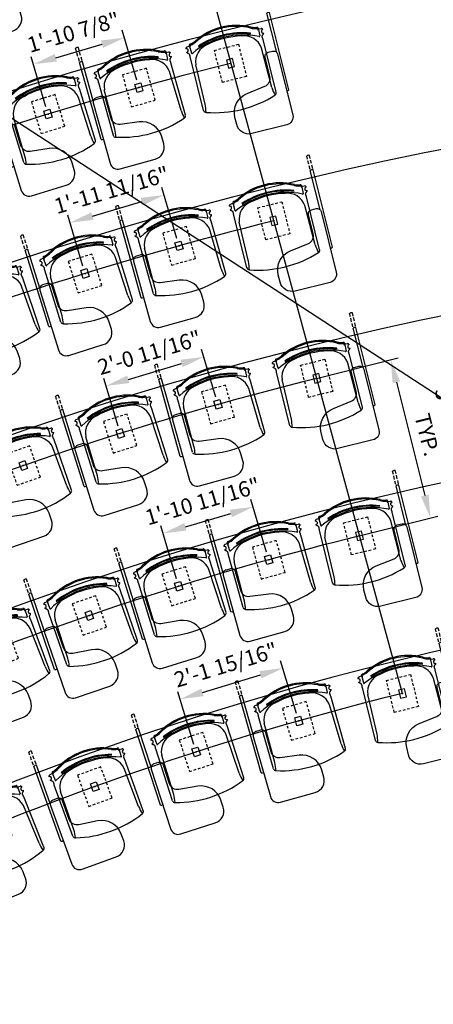
# Model space of a CAD drawing. Extents: x 0 to 13588, y 0 to 4617.
# Drawn here: x 4813 to 4913, y 2377 to 2615 of the extents above; entities that cross this region are included whole.
import ezdxf

# ---------------------------------------------------------------- set-up
doc = ezdxf.new("R2010")
doc.units = 0
doc.header["$LTSCALE"] = 10
doc.header["$MEASUREMENT"] = 0
doc.linetypes.add('ISO', pattern=[0.1093, 0.0625, -0.0468])
doc.layers.get('Defpoints').update_dxf_attribs({"linetype": 'CONTINUOUS'})
for name, color, linetype in [('1', 4, 'CONTINUOUS'), ('A-FURN-FIXD-LOOSE-SEAT', 7, 'CONTINUOUS'), ('A-FURN-FIXD-LOOSE-SEAT-TABLET-SWING', 1, 'CONTINUOUS'), ('A-FURN-SEAT', 7, 'CONTINUOUS'), ('Dimensions', 7, 'CONTINUOUS'), ('Shell', 145, 'CONTINUOUS')]:
    doc.layers.add(name, color=color, linetype=linetype)
doc.layers.add('LayoutLines', color=2, linetype='CONTINUOUS', plot=False)
doc.styles.get("Standard").update_dxf_attribs({"font": 'simplex.shx'})
doc.dimstyles.new('FIXED', dxfattribs={"dimscale": 30, "dimtxt": 0.125, "dimasz": 0.1875, "dimexe": 0.0625, "dimexo": 0.0625, "dimgap": 0.0625, "dimtad": 1, "dimdec": 4, "dimzin": 3, "dimdsep": 46, "dimlunit": 4, "dimtxsty": 'Standard', "dimcen": 0.0625, "dimadec": 0, "dimazin": 0, "dimtfac": 1, "dimtdec": 4, "dimtofl": 0, "dimtmove": 0, "dimatfit": 3, "dimfxl": 1, "dimfrac": 2, "dimtolj": 1, "dimtzin": 0, "dimarcsym": 0})

# ---------------------------------------------------------------- blocks, each defined once
blk = doc.blocks.new('FSSTRP-FXPDB-FL-G-STD-RH-TBD')
at = {"layer": 'A-FURN-FIXD-LOOSE-SEAT', "color": 31, "linetype": 'Continuous'}
for p, q in [((12.19, 9.64), (12.19, -9.67)), ((11.51, 0.15), (11.51, -9.67))]:
    blk.add_line(p, q, dxfattribs=at)
at = {"layer": 'A-FURN-FIXD-LOOSE-SEAT', "color": 232}
for p, q in [((-9.06, 9.49), (-9.07, -3.68)), ((-8.32, 8.11), (-8.2, -1.73)), ((8.32, 8.11), (8.2, -1.73)), ((9.06, 9.49), (9.07, -3.68)), ((-8.58, -6.66), (-8.51, -4.7)), ((8.58, -6.66), (8.51, -4.7)), ((-8.57, -6.46), (-9.27, -6.38)), ((8.57, -6.46), (9.27, -6.38))]:
    blk.add_line(p, q, dxfattribs=at)
at = {"layer": 'A-FURN-FIXD-LOOSE-SEAT', "color": 31}
blk.add_lwpolyline([(6.78, 7.37, -0.373885), (8.5, 5.39), (8.5, 0.62, 0.414214), (9.5, -0.38), (10.62, -0.38, 0.414214), (11.62, 0.62), (11.62, 15.75, 0.414214), (9.62, 17.75), (0.88, 17.75, 0.414214), (-2.12, 14.75), (-2.12, 12.97, 0.373885), (2.18, 8.02)], format="xyb", close=True, dxfattribs=at)
at = {"layer": 'A-FURN-FIXD-LOOSE-SEAT', "color": 252, "linetype": 'ISO'}
blk.add_lwpolyline([(-3, -4), (3, -4), (3, 4), (-3, 4)], close=True, dxfattribs=at)
at = {"layer": 'A-FURN-FIXD-LOOSE-SEAT', "color": 252}
blk.add_lwpolyline([(-0.75, 1), (0.75, 1), (0.75, -1), (-0.75, -1)], close=True, dxfattribs=at)
at = {"layer": 'A-FURN-FIXD-LOOSE-SEAT', "color": 232}
for centre, radius, start, end in [((-8.42, 9.45), 0.647, 106.4868, 175.8), ((0, -15.58), 27.05, 71.4656, 108.5344), ((-19.18, 7.57), 10.87, 2.8452, 13.272), ((19.18, 7.57), 10.87, 166.728, 177.1548), ((8.42, 9.45), 0.647, 4.2, 73.5132), ((-3.7, -1.29), 4.52, 185.5982, 263.2909), ((3.7, -1.29), 4.52, 276.7091, 354.4018), ((-8.38, -4.7), 0.125, 64.0965, 177.8919), ((0, 12.56), 19.06, 244.0965, 295.9035), ((8.38, -4.7), 0.125, 2.1081, 115.9035), ((-9.56, -5.59), 0.438, 265.7857, 94.7157), ((-8.08, -5.59), 1.58, 196.007, 199.0265), ((-9.23, -6.03), 0.351, 193.566, 263.8894), ((-8.39, -6.66), 0.19, 181.6787, 251.0409), ((-8.07, -6.17), 0.491, 176.3623, 249.081), ((-8.23, -6.3), 0.583, 247.7315, 266.1337), ((-8.99, -11.17), 4.35, 62.1977, 80.4591), ((-8.99, -11.17), 4.6, 62.1977, 80.6818), ((0, 6.22), 14.97, 242.7899, 297.2101), ((0, 12.21), 19.06, 250.0632, 289.9368), ((0, 11.99), 19.06, 250.0632, 289.9368), ((0, 13.13), 19.37, 257.3817, 282.6183), ((8.99, -11.17), 4.6, 99.3182, 117.8023), ((8.99, -11.17), 4.35, 99.5409, 117.8023), ((8.07, -6.17), 0.491, 290.919, 3.6377), ((8.23, -6.3), 0.583, 273.8663, 292.2685), ((8.39, -6.66), 0.19, 288.9591, 358.3213), ((9.56, -5.59), 0.438, 85.2843, 274.2143), ((9.23, -6.03), 0.351, 276.1106, 346.434), ((8.08, -5.59), 1.58, 340.9735, 343.993), ((0, 6.22), 15.22, 242.7899, 297.2101)]:
    blk.add_arc(centre, radius, start, end, dxfattribs=at)
at = {"layer": 'A-FURN-FIXD-LOOSE-SEAT', "color": 31, "linetype": 'Continuous'}
for centre, start, end in [((11.85, 8.97), 63.0423, 106.5102), ((11.85, -9), 243.0423, 296.9577)]:
    blk.add_arc(centre, 0.75, start, end, dxfattribs=at)
at = {"layer": 'A-FURN-FIXD-LOOSE-SEAT', "color": 232}
for points in [[(-9.07, -3.68), (-9.07, -3.7), (-9.07, -3.73), (-9.07, -3.78), (-9.07, -3.84), (-9.05, -3.93), (-9.04, -4.05), (-9.03, -4.19), (-9.02, -4.34), (-9.05, -4.49), (-9.12, -4.63), (-9.23, -4.75), (-9.33, -4.83), (-9.42, -4.9), (-9.5, -4.96), (-9.55, -5.03), (-9.58, -5.1), (-9.59, -5.14), (-9.6, -5.16)], [(9.07, -3.68), (9.07, -3.7), (9.07, -3.73), (9.07, -3.78), (9.07, -3.84), (9.05, -3.93), (9.04, -4.05), (9.03, -4.19), (9.02, -4.34), (9.05, -4.49), (9.12, -4.63), (9.23, -4.75), (9.33, -4.83), (9.42, -4.9), (9.5, -4.96), (9.55, -5.03), (9.58, -5.1), (9.59, -5.14), (9.6, -5.16)]]:
    blk.add_open_spline(points, degree=3, knots=[0, 0, 0, 0, 0.047682, 0.095372, 0.153546, 0.235317, 0.363037, 0.517737, 0.663813, 0.810695, 0.968037, 1.127481, 1.271195, 1.368628, 1.46083, 1.553625, 1.637147, 1.689222, 1.689222, 1.689222, 1.689222], dxfattribs=at)
at = {"layer": 'A-FURN-FIXD-LOOSE-SEAT', "color": 140}
blk.add_point((0, 0), dxfattribs=at)
at = {"layer": 'A-FURN-FIXD-LOOSE-SEAT-TABLET-SWING', "color": 1}
for p, q in [((11.51, -9.95), (11.51, -10.82)), ((11.51, -11.23), (11.51, -12.11)), ((12.19, -9.95), (12.19, -10.82)), ((12.19, -11.23), (12.19, -12.11)), ((11.51, -12.49), (11.51, -13.27)), ((12.19, -12.49), (12.19, -13.27))]:
    blk.add_line(p, q, dxfattribs=at)
at = {"layer": 'A-FURN-FIXD-LOOSE-SEAT-TABLET-SWING', "color": 1, "linetype": 'Continuous'}
blk.add_arc((11.85, -12.6), 0.75, 243.0423, 296.9577, dxfattribs=at)
at = {"layer": 'A-FURN-SEAT', "flags": 9}
for tag, p in [('MODEL', (-5.6, -1.91)), ('OPTION', (-5.6, -3.58)), ('DESCRIPTION', (-5.6, -5.24)), ('WRKGRP', (-5.6, -6.9))]:
    blk.add_attdef(tag, p, '', height=1, dxfattribs=at)
blk = doc.blocks.new('FSSTRP-FXPDB-FL-G-STD-LH-TBD')
at = {"layer": 'A-FURN-FIXD-LOOSE-SEAT', "color": 31, "linetype": 'Continuous'}
for p, q in [((-12.19, 9.64), (-12.19, -9.67)), ((-11.51, 0.15), (-11.51, -9.67))]:
    blk.add_line(p, q, dxfattribs=at)
at = {"layer": 'A-FURN-FIXD-LOOSE-SEAT', "color": 232}
for p, q in [((-9.06, 9.49), (-9.07, -3.68)), ((-8.32, 8.11), (-8.2, -1.73)), ((8.32, 8.11), (8.2, -1.73)), ((9.06, 9.49), (9.07, -3.68)), ((-8.58, -6.66), (-8.51, -4.7)), ((8.58, -6.66), (8.51, -4.7)), ((-8.57, -6.46), (-9.27, -6.38)), ((8.57, -6.46), (9.27, -6.38))]:
    blk.add_line(p, q, dxfattribs=at)
at = {"layer": 'A-FURN-FIXD-LOOSE-SEAT', "color": 31}
blk.add_lwpolyline([(-6.78, 7.37, 0.373885), (-8.5, 5.39), (-8.5, 0.62, -0.414214), (-9.5, -0.38), (-10.62, -0.38, -0.414214), (-11.62, 0.62), (-11.62, 15.75, -0.414214), (-9.62, 17.75), (-0.88, 17.75, -0.414214), (2.12, 14.75), (2.12, 12.97, -0.373885), (-2.18, 8.02)], format="xyb", close=True, dxfattribs=at)
at = {"layer": 'A-FURN-FIXD-LOOSE-SEAT', "color": 252, "linetype": 'ISO'}
blk.add_lwpolyline([(3, -4), (-3, -4), (-3, 4), (3, 4)], close=True, dxfattribs=at)
at = {"layer": 'A-FURN-FIXD-LOOSE-SEAT', "color": 252}
blk.add_lwpolyline([(0.75, 1), (-0.75, 1), (-0.75, -1), (0.75, -1)], close=True, dxfattribs=at)
at = {"layer": 'A-FURN-FIXD-LOOSE-SEAT', "color": 31, "linetype": 'Continuous'}
for centre, start, end in [((-11.85, 8.97), 73.4898, 116.9577), ((-11.85, -9), 243.0423, 296.9577)]:
    blk.add_arc(centre, 0.75, start, end, dxfattribs=at)
at = {"layer": 'A-FURN-FIXD-LOOSE-SEAT', "color": 232}
for centre, radius, start, end in [((-8.42, 9.45), 0.647, 106.4868, 175.8), ((0, -15.58), 27.05, 71.4656, 108.5344), ((-19.18, 7.57), 10.87, 2.8452, 13.272), ((19.18, 7.57), 10.87, 166.728, 177.1548), ((8.42, 9.45), 0.647, 4.2, 73.5132), ((-3.7, -1.29), 4.52, 185.5982, 263.2909), ((3.7, -1.29), 4.52, 276.7091, 354.4018), ((-8.38, -4.7), 0.125, 64.0965, 177.8919), ((0, 12.56), 19.06, 244.0965, 295.9035), ((8.38, -4.7), 0.125, 2.1081, 115.9035), ((-9.56, -5.59), 0.438, 265.7857, 94.7157), ((-8.08, -5.59), 1.58, 196.007, 199.0265), ((-9.23, -6.03), 0.351, 193.566, 263.8894), ((-8.39, -6.66), 0.19, 181.6787, 251.0409), ((-8.07, -6.17), 0.491, 176.3623, 249.081), ((-8.23, -6.3), 0.583, 247.7315, 266.1337), ((-8.99, -11.17), 4.35, 62.1977, 80.4591), ((-8.99, -11.17), 4.6, 62.1977, 80.6818), ((0, 6.22), 14.97, 242.7899, 297.2101), ((0, 12.21), 19.06, 250.0632, 289.9368), ((0, 11.99), 19.06, 250.0632, 289.9368), ((0, 13.13), 19.37, 257.3817, 282.6183), ((8.99, -11.17), 4.6, 99.3182, 117.8023), ((8.99, -11.17), 4.35, 99.5409, 117.8023), ((8.07, -6.17), 0.491, 290.919, 3.6377), ((8.23, -6.3), 0.583, 273.8663, 292.2685), ((8.39, -6.66), 0.19, 288.9591, 358.3213), ((9.56, -5.59), 0.438, 85.2843, 274.2143), ((9.23, -6.03), 0.351, 276.1106, 346.434), ((8.08, -5.59), 1.58, 340.9735, 343.993), ((0, 6.22), 15.22, 242.7899, 297.2101)]:
    blk.add_arc(centre, radius, start, end, dxfattribs=at)
for points in [[(-9.07, -3.68), (-9.07, -3.7), (-9.07, -3.73), (-9.07, -3.78), (-9.07, -3.84), (-9.05, -3.93), (-9.04, -4.05), (-9.03, -4.19), (-9.02, -4.34), (-9.05, -4.49), (-9.12, -4.63), (-9.23, -4.75), (-9.33, -4.83), (-9.42, -4.9), (-9.5, -4.96), (-9.55, -5.03), (-9.58, -5.1), (-9.59, -5.14), (-9.6, -5.16)], [(9.07, -3.68), (9.07, -3.7), (9.07, -3.73), (9.07, -3.78), (9.07, -3.84), (9.05, -3.93), (9.04, -4.05), (9.03, -4.19), (9.02, -4.34), (9.05, -4.49), (9.12, -4.63), (9.23, -4.75), (9.33, -4.83), (9.42, -4.9), (9.5, -4.96), (9.55, -5.03), (9.58, -5.1), (9.59, -5.14), (9.6, -5.16)]]:
    blk.add_open_spline(points, degree=3, knots=[0, 0, 0, 0, 0.047682, 0.095372, 0.153546, 0.235317, 0.363037, 0.517737, 0.663813, 0.810695, 0.968037, 1.127481, 1.271195, 1.368628, 1.46083, 1.553625, 1.637147, 1.689222, 1.689222, 1.689222, 1.689222], dxfattribs=at)
at = {"layer": 'A-FURN-FIXD-LOOSE-SEAT', "color": 140}
blk.add_point((0, 0), dxfattribs=at)
at = {"layer": 'A-FURN-FIXD-LOOSE-SEAT-TABLET-SWING', "color": 1}
for p, q in [((-12.19, -9.95), (-12.19, -10.82)), ((-12.19, -11.23), (-12.19, -12.11)), ((-11.51, -9.95), (-11.51, -10.82)), ((-11.51, -11.23), (-11.51, -12.11)), ((-12.19, -12.49), (-12.19, -13.27)), ((-11.51, -12.49), (-11.51, -13.27))]:
    blk.add_line(p, q, dxfattribs=at)
at = {"layer": 'A-FURN-FIXD-LOOSE-SEAT-TABLET-SWING', "color": 1, "linetype": 'Continuous'}
blk.add_arc((-11.85, -12.6), 0.75, 243.0423, 296.9577, dxfattribs=at)
at = {"layer": 'A-FURN-SEAT', "flags": 9}
for tag, p in [('MODEL', (-5.6, -1.91)), ('OPTION', (-5.6, -3.58)), ('DESCRIPTION', (-5.6, -5.24)), ('WRKGRP', (-5.6, -6.9))]:
    blk.add_attdef(tag, p, '', height=1, dxfattribs=at)
blk = doc.blocks.new('*D252')
at = {"layer": 'Defpoints', "color": 0, "transparency": 16777216}
for p in [(4882.73, 2527.53), (4912.08, 2494.17), (4892.35, 2489.21)]:
    blk.add_point(p, dxfattribs=at)
at = {"layer": 'Dimensions', "color": 0, "lineweight": -2, "transparency": 16777216}
for p, q in [((4884.55, 2527.98), (4904.29, 2532.93)), ((4903.84, 2527.02), (4910.71, 2499.62)), ((4894.17, 2489.67), (4913.9, 2494.62))]:
    blk.add_line(p, q, dxfattribs=at)
at = {"layer": 'Dimensions', "color": 0, "transparency": 16777216}
for points in [[(4904.75, 2527.25), (4902.93, 2526.79), (4902.47, 2532.48)], [(4911.62, 2499.85), (4909.8, 2499.39), (4912.08, 2494.17)]]:
    blk.add_solid(points, dxfattribs=at)
at = {"layer": 'Dimensions', "color": 0, "transparency": 16777216, "insert": (4914.29, 2515.08), "char_height": 3.75, "attachment_point": 5, "rotation": 284.0862}
blk.add_mtext('\\A1;3\'-3 1/2"\\PTYP.', dxfattribs=at)
blk = doc.blocks.new('*D261')
at = {"layer": 'Defpoints', "color": 0, "transparency": 16777216}
for p in [(4838.02, 2610.41), (4841.55, 2598.34), (4819.57, 2591.92)]:
    blk.add_point(p, dxfattribs=at)
at = {"layer": 'Dimensions', "color": 0, "lineweight": -2, "transparency": 16777216}
for p, q in [((4841.02, 2600.14), (4837.5, 2612.21)), ((4821.44, 2605.57), (4832.62, 2608.83)), ((4819.04, 2593.72), (4815.52, 2605.79))]:
    blk.add_line(p, q, dxfattribs=at)
at = {"layer": 'Dimensions', "color": 0, "transparency": 16777216}
for points in [[(4832.36, 2609.73), (4832.89, 2607.93), (4838.02, 2610.41)], [(4821.18, 2606.47), (4821.7, 2604.67), (4816.04, 2603.99)]]:
    blk.add_solid(points, dxfattribs=at)
at = {"layer": 'Dimensions', "color": 0, "transparency": 16777216, "insert": (4825.71, 2611.74), "char_height": 3.75, "attachment_point": 5, "rotation": 16.2795}
blk.add_mtext('\\A1;1\'-10 7/8"', dxfattribs=at)
blk = doc.blocks.new('*D262')
at = {"layer": 'Defpoints', "color": 0, "transparency": 16777216}
for p in [(4847.64, 2572.35), (4851.26, 2560.04), (4828.52, 2553.35)]:
    blk.add_point(p, dxfattribs=at)
at = {"layer": 'Dimensions', "color": 0, "lineweight": -2, "transparency": 16777216}
for p, q in [((4850.73, 2561.84), (4847.11, 2574.15)), ((4830.29, 2567.24), (4842.25, 2570.76)), ((4827.99, 2555.15), (4824.37, 2567.45))]:
    blk.add_line(p, q, dxfattribs=at)
at = {"layer": 'Dimensions', "color": 0, "transparency": 16777216}
for points in [[(4841.98, 2571.66), (4842.51, 2569.86), (4847.64, 2572.35)], [(4830.03, 2568.14), (4830.56, 2566.34), (4824.89, 2565.65)]]:
    blk.add_solid(points, dxfattribs=at)
at = {"layer": 'Dimensions', "color": 0, "transparency": 16777216, "insert": (4834.93, 2573.54), "char_height": 3.75, "attachment_point": 5, "rotation": 16.4014}
blk.add_mtext('\\A1;1\'-11 11/16"', dxfattribs=at)
blk = doc.blocks.new('*D265')
at = {"layer": 'Defpoints', "color": 0, "transparency": 16777216}
for p in [(4857.26, 2533.18), (4860.69, 2521.66), (4837.02, 2514.63)]:
    blk.add_point(p, dxfattribs=at)
at = {"layer": 'Dimensions', "color": 0, "lineweight": -2, "transparency": 16777216}
for p, q in [((4860.15, 2523.46), (4856.73, 2534.98)), ((4838.99, 2527.74), (4851.87, 2531.58)), ((4836.49, 2516.42), (4833.06, 2527.94))]:
    blk.add_line(p, q, dxfattribs=at)
at = {"layer": 'Dimensions', "color": 0, "transparency": 16777216}
for points in [[(4851.61, 2532.47), (4852.14, 2530.68), (4857.26, 2533.18)], [(4838.72, 2528.64), (4839.26, 2526.85), (4833.6, 2526.14)]]:
    blk.add_solid(points, dxfattribs=at)
at = {"layer": 'Dimensions', "color": 0, "transparency": 16777216, "insert": (4844.08, 2534.2), "char_height": 3.75, "attachment_point": 5, "rotation": 16.5624}
blk.add_mtext('\\A1;2\'-0 11/16"', dxfattribs=at)
blk = doc.blocks.new('*D266')
at = {"layer": 'Defpoints', "color": 0, "transparency": 16777216}
for p in [(4869.18, 2496.88), (4872.96, 2484.08), (4851.16, 2477.66)]:
    blk.add_point(p, dxfattribs=at)
at = {"layer": 'Dimensions', "color": 0, "lineweight": -2, "transparency": 16777216}
for p, q in [((4872.43, 2485.88), (4868.65, 2498.68)), ((4852.79, 2492.05), (4863.79, 2495.29)), ((4850.63, 2479.46), (4846.86, 2492.26))]:
    blk.add_line(p, q, dxfattribs=at)
at = {"layer": 'Dimensions', "color": 0, "transparency": 16777216}
for points in [[(4863.52, 2496.19), (4864.05, 2494.39), (4869.18, 2496.88)], [(4852.52, 2492.95), (4853.05, 2491.15), (4847.39, 2490.46)]]:
    blk.add_solid(points, dxfattribs=at)
at = {"layer": 'Dimensions', "color": 0, "transparency": 16777216, "insert": (4856.95, 2498.21), "char_height": 3.75, "attachment_point": 5, "rotation": 16.4121}
blk.add_mtext('\\A1;1\'-10 11/16"', dxfattribs=at)
blk = doc.blocks.new('*D246')
at = {"layer": 'Defpoints', "color": 0, "transparency": 16777216}
for p in [(4876.36, 2457.87), (4880.23, 2445.09), (4855.41, 2437.57)]:
    blk.add_point(p, dxfattribs=at)
at = {"layer": 'Dimensions', "color": 0, "lineweight": -2, "transparency": 16777216}
for p, q in [((4879.68, 2446.89), (4875.81, 2459.66)), ((4856.92, 2451.98), (4870.97, 2456.24)), ((4854.86, 2439.37), (4850.99, 2452.15))]:
    blk.add_line(p, q, dxfattribs=at)
at = {"layer": 'Dimensions', "color": 0, "transparency": 16777216}
for points in [[(4870.7, 2457.14), (4871.24, 2455.34), (4876.36, 2457.87)], [(4856.65, 2452.88), (4857.19, 2451.08), (4851.54, 2450.35)]]:
    blk.add_solid(points, dxfattribs=at)
at = {"layer": 'Dimensions', "color": 0, "transparency": 16777216, "insert": (4862.57, 2458.64), "char_height": 3.75, "attachment_point": 5, "rotation": 16.8527}
blk.add_mtext('\\A1;2\'-1 15/16"', dxfattribs=at)

msp = doc.modelspace()

# ---------------------------------------------------------------- linework, layer by layer
at = {"layer": 'LayoutLines'}
msp.add_line((4905.29724, 2451.72977), (4851.35087, 2650.06834), dxfattribs=at)
for radius, start, end in [(932, 104.11427665, 120.52397916), (892.5, 104.07441811, 120.24510229), (853, 104.01223941, 119.94021882), (813.5, 103.95378736, 119.60550279), (774, 103.88936776, 119.02572127), (734.5, 103.81801746, 115.95683815)]:
    msp.add_arc((5080.72437, 1738.48677), radius, start, end, dxfattribs=at)
at = {"layer": 'Shell'}
msp.add_lwpolyline([(4146.13033, 3023.48522), (5985.51369, 1826.44184)], dxfattribs=at)
for radius, start, end in [(1060, 90.16249864, 135.00034055), (940, 91.29494449, 132.28691981), (900.5, 91.29494449, 131.78552806), (861, 91.29494449, 131.63789368), (821.5, 91.29494449, 131.47603624), (782, 91.29494449, 131.29779485), (742.5, 91.29494449, 131.10054717)]:
    msp.add_arc((5080.72437, 1738.48677), radius, start, end, dxfattribs=at)

# ---------------------------------------------------------------- block references
at = {"layer": '1'}
for name, p, rotation in [('FSSTRP-FXPDB-FL-G-STD-RH-TBD', (4806.71207, 2629.2961), 197.0978589255623), ('FSSTRP-FXPDB-FL-G-STD-LH-TBD', (4863.68447, 2604.19454), 194.074418109087), ('FSSTRP-FXPDB-FL-G-STD-RH-TBD', (4841.54651, 2598.34153), 195.5444803071869), ('FSSTRP-FXPDB-FL-G-STD-RH-TBD', (4819.566, 2591.92251), 197.0145425052867), ('FSSTRP-FXPDB-FL-G-STD-LH-TBD', (4874.18819, 2566.10493), 194.0122394050163), ('FSSTRP-FXPDB-FL-G-STD-RH-TBD', (4851.26353, 2560.04427), 195.6050373464943), ('FSSTRP-FXPDB-FL-G-STD-RH-TBD', (4828.51618, 2553.34875), 197.1978352879722), ('FSSTRP-FXPDB-FL-G-STD-RH-TBD', (4805.96374, 2546.02352), 198.7906332294501), ('FSSTRP-FXPDB-FL-G-STD-LH-TBD', (4884.55762, 2527.98082), 193.9537873599441), ('FSSTRP-FXPDB-FL-G-STD-RH-TBD', (4860.6884, 2521.66391), 195.6928668522563), ('FSSTRP-FXPDB-FL-G-STD-RH-TBD', (4837.02189, 2514.62552), 197.4319463445684), ('FSSTRP-FXPDB-FL-G-STD-RH-TBD', (4813.57988, 2506.87214), 199.1710258368806), ('FSSTRP-FXPDB-FL-G-STD-LH-TBD', (4894.92729, 2489.85582), 193.8893677551081), ('FSSTRP-FXPDB-FL-G-STD-RH-TBD', (4872.95537, 2484.07919), 195.5711848118971), ('FSSTRP-FXPDB-FL-G-STD-RH-TBD', (4851.16246, 2477.66018), 197.2530018686861), ('FSSTRP-FXPDB-FL-G-STD-RH-TBD', (4829.56733, 2470.60435), 198.934818925475), ('FSSTRP-FXPDB-FL-G-STD-RH-TBD', (4808.18858, 2462.91775), 200.6166359822641), ('FSSTRP-FXPDB-FL-G-STD-LH-TBD', (4905.29724, 2451.72977), 193.8180174639914), ('FSSTRP-FXPDB-FL-G-STD-RH-TBD', (4880.22693, 2445.09206), 195.8411542447292), ('FSSTRP-FXPDB-FL-G-STD-RH-TBD', (4855.40658, 2437.57343), 197.864291025467), ('FSSTRP-FXPDB-FL-G-STD-RH-TBD', (4830.86714, 2429.18324), 199.8874278062047), ('FSSTRP-FXPDB-FL-G-STD-RH-TBD', (4806.63918, 2419.93198), 201.9105645869424)]:
    msp.add_blockref(name, p, dxfattribs=dict(at, rotation=rotation))

# ---------------------------------------------------------------- dimensions: what is measured, and where the dimension line sits
at = {"layer": 'Dimensions'}
for base, p1, p2, angle, picture, middle in [((4838.02185, 2610.41095), (4819.566, 2591.92251), (4841.54651, 2598.34153), 16.2795114, '*D261', (4827.03159, 2607.20144)), ((4847.64197, 2572.34812), (4828.51618, 2553.34875), (4851.26353, 2560.04427), 16.4014363, '*D262', (4836.2683, 2569.00036)), ((4857.26392, 2533.17872), (4837.02189, 2514.62552), (4860.6884, 2521.66391), 16.5624066, '*D265', (4845.43066, 2529.65952)), ((4869.18394, 2496.88344), (4851.16246, 2477.66018), (4872.95537, 2484.07919), 16.4120933, '*D266', (4858.28748, 2493.67394)), ((4876.35628, 2457.86979), (4855.40658, 2437.57343), (4880.22693, 2445.09206), 16.8527226, '*D246', (4863.9461, 2454.11047))]:
    dim = msp.add_linear_dim(base=base, p1=p1, p2=p2, angle=angle, dimstyle='FIXED', dxfattribs=at)
    dim.commit()
    dim.dimension.update_dxf_attribs({"geometry": picture, "text_midpoint": middle, "dimtype": 161})
dim = msp.add_aligned_dim(p1=(4882.73293, 2527.5252), p2=(4892.34653, 2489.21295), distance=20.34706, text='<>\\PTYP.', dimstyle='FIXED', dxfattribs=at)
dim.commit()
dim.dimension.update_dxf_attribs({"geometry": '*D252', "text_midpoint": (4914.28964, 2515.08136)})

doc.saveas('drawing.dxf')
